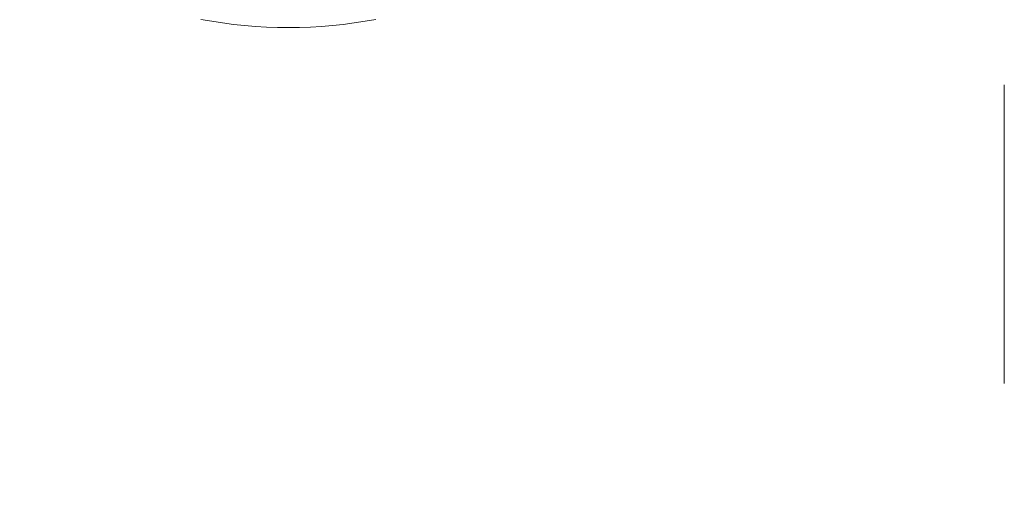
# Model space of a CAD drawing. Units: millimetres. Extents: x 32781 to 34266, y 4478 to 5528.
# Drawn here: x 33430 to 33435, y 5197 to 5199 of the extents above; entities that cross this region are included whole.
import ezdxf

# ---------------------------------------------------------------- set-up
doc = ezdxf.new("R2010")
doc.units = ezdxf.units.MM
doc.header["$LTSCALE"] = 10
doc.linetypes.add('CENTER1', pattern=[10, 6.25, -1.25, 1.25, -1.25])
for name, color, linetype, lineweight in [('中心線', 1, 'Continuous', 0), ('寸法', 3, 'Continuous', 20), ('細線', 7, 'Continuous', 9)]:
    doc.layers.add(name, color=color, linetype=linetype, lineweight=lineweight)
doc.styles.add('japanese', font='romans.shx', dxfattribs={"bigfont": 'bigfont.shx'})
doc.dimstyles.new('KIHON1対4', dxfattribs={"dimscale": 10, "dimtxt": 1, "dimasz": 1, "dimexe": 0, "dimexo": 0.8, "dimgap": 0.4, "dimtad": 1, "dimdec": 0, "dimdsep": 46, "dimtxsty": 'japanese', "dimblk": 'OPEN30', "dimcen": 2.5, "dimadec": 0, "dimazin": 0, "dimtfac": 1, "dimtdec": 0, "dimtmove": 0, "dimatfit": 0, "dimfxl": 1, "dimarcsym": 0})

# ---------------------------------------------------------------- blocks, each defined once
blk = doc.blocks.new('_Open30')
at = {"color": 0, "linetype": 'ByBlock', "lineweight": -2}
for p, q in [((-1, 0.26795), (0, 0)), ((0, 0), (-1, -0.26795)), ((0, 0), (-1, 0))]:
    blk.add_line(p, q, dxfattribs=at)
blk = doc.blocks.new('*D46')
at = {"layer": 'Defpoints', "color": 0, "linetype": 'Continuous', "transparency": 16777216}
for p in [(33434.5159, 5348.7001), (33434.5159, 5289.4347), (33334.5159, 5097.0947)]:
    blk.add_point(p, dxfattribs=at)
at = {"layer": '寸法', "color": 0, "linetype": 'Continuous', "lineweight": -2, "transparency": 16777216}
for p, q in [((33334.5159, 5107.0947), (33334.5159, 5348.7001)), ((33347.0159, 5348.7001), (33422.0159, 5348.7001)), ((33434.5159, 5299.4347), (33434.5159, 5348.7001))]:
    blk.add_line(p, q, dxfattribs=at)
at = {"layer": '寸法', "color": 0, "linetype": 'Continuous', "lineweight": -2, "transparency": 16777216, "xscale": 12.5, "yscale": 12.5, "zscale": 12.5, "rotation": 180}
blk.add_blockref('_Open30', (33334.5159, 5348.7001), dxfattribs=at)
at = {"layer": '寸法', "color": 0, "linetype": 'Continuous', "lineweight": -2, "transparency": 16777216, "xscale": 12.5, "yscale": 12.5, "zscale": 12.5}
blk.add_blockref('_Open30', (33434.5159, 5348.7001), dxfattribs=at)
at = {"layer": '寸法', "color": 0, "linetype": 'Continuous', "lineweight": 5, "transparency": 16777216, "insert": (33384.5159, 5358.9501), "char_height": 12.5, "attachment_point": 5, "style": 'japanese'}
blk.add_mtext('100-200', dxfattribs=at)

msp = doc.modelspace()

# ---------------------------------------------------------------- linework, layer by layer
at = {"layer": '中心線', "color": 1, "linetype": 'CENTER1', "lineweight": 0, "ltscale": 0.1}
msp.add_line((33434.5159, 5020.1887), (33434.5159, 5289.4347), dxfattribs=at)
at = {"layer": '細線'}
msp.add_lwpolyline([(33431.8825, 5199.2124), (33431.8372, 5199.2043), (33431.7917, 5199.1973), (33431.746, 5199.1914), (33431.7002, 5199.1866), (33431.6542, 5199.1828), (33431.6082, 5199.1801), (33431.5621, 5199.1784), (33431.516, 5199.1779), (33431.4699, 5199.1784), (33431.4238, 5199.1801), (33431.3777, 5199.1828), (33431.3318, 5199.1866), (33431.2859, 5199.1914), (33431.2402, 5199.1973), (33431.1948, 5199.2043), (33431.1494, 5199.2124)], dxfattribs=at)

# ---------------------------------------------------------------- dimensions: what is measured, and where the dimension line sits
at = {"layer": '寸法', "linetype": 'Continuous', "lineweight": 5}
dim = msp.add_linear_dim(base=(33434.5159, 5348.7001), p1=(33334.5159, 5097.0947), p2=(33434.5159, 5289.4347), text='<>-200', dimstyle='KIHON1対4', override={"dimtxt": 1.25, "dimasz": 1.25, "dimexo": 1}, dxfattribs=at)
dim.commit()
dim.dimension.update_dxf_attribs({"geometry": '*D46', "text_midpoint": (33384.5159, 5358.9501)})

doc.saveas('drawing.dxf')
